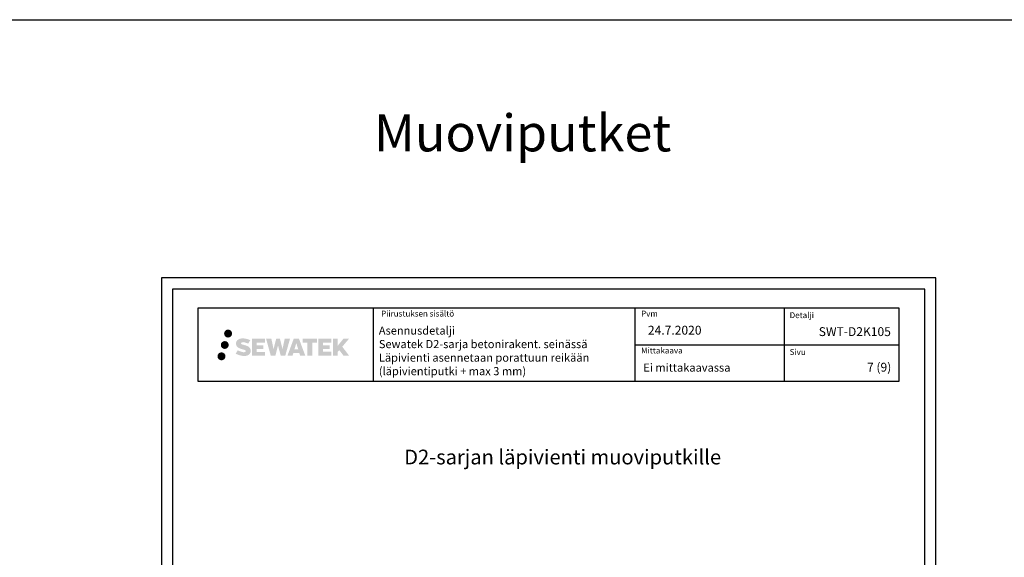
# Model space of a CAD drawing. Units: millimetres. Extents: x -8182 to 2595, y -12029 to -5905.
# Drawn here: x -2744 to -1409, y -8523 to -7794 of the extents above; entities that cross this region are included whole.
import ezdxf
from ezdxf.enums import TextEntityAlignment as Align

# ---------------------------------------------------------------- set-up
doc = ezdxf.new("R2010")
doc.units = ezdxf.units.MM
doc.header["$LTSCALE"] = 5
doc.header["$MEASUREMENT"] = 0
doc.linetypes.add('DASHDOT', pattern=[9, 5, -2, 0, -2])
doc.styles.add('_Teksti 11', font='verdana.ttf', dxfattribs={"height": 11})
doc.styles.add('_Teksti 12', font='verdana.ttf', dxfattribs={"height": 12})
doc.styles.add('_Teksti 20', font='verdana.ttf', dxfattribs={"height": 20})
doc.styles.add('_Teksti 8', font='verdana.ttf', dxfattribs={"height": 8})
doc.styles.add('Teksti 50', font='simplex.shx', dxfattribs={"width": 0.8, "height": 50})

msp = doc.modelspace()

# ---------------------------------------------------------------- hatches: boundary and pattern name
at = {"ltscale": 0.5, "transparency": 33554687}
h = msp.add_hatch(color=256, dxfattribs=at)
h.dxf.hatch_style = 1
h.paths.add_polyline_path([(-2467.09677, -8219.82998, 1), (-2456.26024, -8219.82998, 1)])
h = msp.add_hatch(color=256, dxfattribs=at)
h.dxf.hatch_style = 1
h.paths.add_polyline_path([(-2460.83418, -8235.29353, 1), (-2471.48201, -8235.29353, 1)])
h = msp.add_hatch(color=256, dxfattribs=at)
h.dxf.hatch_style = 1
h.paths.add_polyline_path([(-2431.3795, -8240.69462), (-2432.30505, -8239.19231), (-2433.19232, -8238.33064), (-2434.02841, -8237.55427), (-2435.11638, -8236.95639), (-2436.16088, -8236.49407), (-2437.39374, -8236.01462), (-2439.9218, -8235.3222), (-2441.8856, -8234.76988), (-2443.50574, -8234.1071), (-2443.9476, -8233.65297), (-2444.1317, -8232.72016), (-2443.82486, -8232.22921), (-2442.99024, -8231.70144), (-2441.2351, -8231.47315), (-2438.78427, -8231.88162), (-2436.36487, -8232.63572), (-2434.35394, -8233.38982), (-2431.58787, -8228.79978), (-2433.29172, -8228.09225), (-2434.2014, -8227.76015), (-2435.52053, -8227.35792), (-2437.24872, -8226.93678), (-2439.67523, -8226.51908), (-2441.19147, -8226.38086), (-2442.78235, -8226.38086), (-2444.74152, -8226.63827), (-2446.49362, -8227.13478), (-2447.79097, -8227.85553), (-2448.83205, -8228.65636), (-2449.58483, -8229.37711), (-2450.12004, -8230.21727), (-2450.50423, -8230.9626), (-2450.86651, -8232.38023), (-2450.86651, -8234.1129), (-2450.67749, -8235.01074), (-2450.37838, -8236.04189), (-2449.59764, -8237.27372), (-2448.73016, -8238.10651), (-2447.67182, -8239.0087), (-2446.8626, -8239.48655), (-2445.53683, -8240.0479), (-2443.16002, -8240.88397), (-2440.63988, -8241.54088), (-2439.08718, -8242.03058), (-2438.43824, -8242.39449), (-2437.9905, -8242.7383), (-2437.6661, -8243.30944), (-2437.6661, -8243.8362), (-2437.78347, -8244.11973), (-2438.10285, -8244.48643), (-2438.81259, -8244.86495), (-2439.75891, -8245.06604), (-2441.04826, -8245.06604), (-2442.4086, -8244.79398), (-2444.08831, -8244.36814), (-2445.81534, -8243.7412), (-2447.23481, -8243.18524), (-2448.50051, -8242.48733), (-2451.35735, -8246.93784), (-2450.21481, -8247.61298), (-2448.79182, -8248.23619), (-2447.12994, -8248.86978), (-2445.3271, -8249.38746), (-2443.77142, -8249.79397), (-2441.96558, -8250.08582), (-2440.68872, -8250.27735), (-2439.44834, -8250.27735), (-2438.16108, -8250.16314), (-2436.09448, -8249.71612), (-2434.84694, -8249.23726), (-2433.90183, -8248.6954), (-2433.14574, -8248.06533), (-2432.60388, -8247.48566), (-2431.999, -8246.66656), (-2431.43483, -8245.74031), (-2431.08074, -8244.27971), (-2431.08074, -8242.36545)])
h.paths.add_polyline_path([(-2413.84139, -8235.66233), (-2422.74263, -8235.66233), (-2422.74263, -8232.09262), (-2411.7347, -8232.09262), (-2411.7347, -8226.71071), (-2429.09654, -8226.71071), (-2429.09654, -8249.82972), (-2411.57239, -8249.82972), (-2411.57239, -8244.58422), (-2422.74614, -8244.58422), (-2422.74614, -8240.92401), (-2413.84139, -8240.92401)])
h.paths.add_polyline_path([(-2403.01548, -8226.68451), (-2410.20013, -8226.68451), (-2403.76097, -8249.84523), (-2397.5511, -8249.84523), (-2394.00815, -8236.03013), (-2390.2928, -8249.83265), (-2384.17377, -8249.83265), (-2377.68914, -8226.76884), (-2384.90038, -8226.76884), (-2387.93881, -8240.7558), (-2391.45831, -8226.70256), (-2396.42225, -8226.70256), (-2400.02215, -8240.93453)])
h.paths.add_polyline_path([(-2365.61311, -8226.69334), (-2372.64677, -8226.69124), (-2381.17382, -8249.8444), (-2374.3166, -8249.8444), (-2373.17937, -8245.99186), (-2365.18885, -8245.99186), (-2363.97968, -8249.86767), (-2356.98888, -8249.86767)])
h.paths.add_polyline_path([(-2371.70491, -8241.10407), (-2369.18607, -8232.72163), (-2366.60969, -8241.10407)], flags=16)
h.paths.add_polyline_path([(-2306.85442, -8237.62452), (-2297.66313, -8226.70624), (-2305.17359, -8226.70624), (-2313.23136, -8236.5411), (-2313.23136, -8226.70672), (-2319.53932, -8226.70672), (-2319.53932, -8249.88717), (-2313.23831, -8249.88717), (-2313.23831, -8244.97523), (-2310.91626, -8242.2953), (-2305.03183, -8249.93856), (-2297.44329, -8249.93856)])
h.paths.add_polyline_path([(-2323.92204, -8235.73535), (-2332.87483, -8235.73535), (-2332.87483, -8232.05349), (-2321.83614, -8232.05349), (-2321.83614, -8226.70519), (-2339.25863, -8226.70519), (-2339.25863, -8249.89276), (-2321.69443, -8249.89276), (-2321.69443, -8244.54465), (-2332.87595, -8244.54465), (-2332.87595, -8240.95909), (-2323.92204, -8240.95909)])
h.paths.add_polyline_path([(-2347.66339, -8232.01756), (-2341.15624, -8232.01756), (-2341.15624, -8226.70178), (-2360.62299, -8226.70178), (-2360.62299, -8232.07445), (-2354.01828, -8232.07445), (-2354.01828, -8249.84159), (-2347.66339, -8249.84159)])
h = msp.add_hatch(color=256, dxfattribs=at)
h.dxf.hatch_style = 1
h.paths.add_polyline_path([(-2465.23138, -8250.65766, 1), (-2476.03657, -8250.65766, 1)])

# ---------------------------------------------------------------- linework, layer by layer
for p, q in [((-8181.51166, -7794.44103), (1359.96556, -7794.44103)), ((-2264.8367, -8184.87583), (-2264.8367, -8284.87583)), ((-1910.18863, -8184.87583), (-1910.18863, -8284.87583)), ((-1707.68863, -8184.76589), (-1707.68863, -8284.74637)), ((-1910.18863, -8234.87583), (-1552.3367, -8234.87583))]:
    msp.add_line(p, q)
for points in [[(-2551.98354, -9629.44101), (-1501.98354, -9629.44101), (-1501.98354, -8144.44101), (-2551.98354, -8144.44101)], [(-2536.98354, -9614.44101), (-1516.98354, -9614.44101), (-1516.98354, -8159.44101), (-2536.98354, -8159.44101)], [(-2502.3367, -8184.87583), (-1552.3367, -8184.87583), (-1552.3367, -8284.87583), (-2502.3367, -8284.87583)]]:
    msp.add_lwpolyline(points, close=True)

# ---------------------------------------------------------------- texts
at = {"style": '_Teksti 8'}
for s, p in [('Piirustuksen sisältö', (-2254.23189, -8188.77453)), ('Pvm', (-1901.74007, -8188.77453)), ('Mittakaava', (-1901.74007, -8238.77453))]:
    msp.add_text(s, height=8, dxfattribs=at).set_placement(p, align=Align.TOP_LEFT)
for s, p in [('Detalji', (-1700.35243, -8198.88247)), ('Sivu', (-1700.35243, -8248.76277))]:
    msp.add_text(s, height=8, dxfattribs=at).set_placement(p)
at = {"ltscale": 10, "insert": (-7712.30054, -7922.89794, 1), "char_height": 50, "attachment_point": 1, "style": 'Teksti 50'}
msp.add_mtext_dynamic_manual_height_columns('\\pxtc32,c58,c86,c113,c139,c165;Kupariputket^ITeräsputket^ISinkitetyt teräsputket^IKomposiittiputket^IMuoviputket^IKaapelit^IVaraus tulpattuna', width=8923.6022601, gutter_width=1, heights=[154.26962], dxfattribs=at)
at = {"attachment_point": 1}
for s, insert, char_height, width, style in [('Asennusdetalji\\PSewatek D2-sarja betonirakent. seinässä\\PLäpivienti asennetaan porattuun reikään\\P(läpivientiputki + max 3 mm)', (-2257.28814, -8210.24953), 11, 341.3236465, '_Teksti 11'), ('\\pxql;24.7.2020', (-1892.49391, -8209.24007), 12, 71.6920732, '_Teksti 12'), ('Ei mittakaavassa', (-1898.71884, -8260.43681), 11, 130.7738989, '_Teksti 11'), ('\\pxqr;7 (9)', (-1634.23245, -8259.40949), 12, 71.6920732, '_Teksti 12')]:
    msp.add_mtext(s, dxfattribs=dict(at, insert=insert, char_height=char_height, width=width, style=style))
at = {"insert": (-1667.282, -8211.20868), "char_height": 12, "attachment_point": 1, "style": '_Teksti 12'}
msp.add_mtext_dynamic_manual_height_columns('\\pxqr;SWT-D2K105', width=104.2064661, gutter_width=50, heights=[15.51885], dxfattribs=at)
at = {"linetype": 'DASHDOT', "ltscale": 10, "insert": (-2368.78909, -8377.15813), "char_height": 20, "attachment_point": 1, "style": '_Teksti 20'}
msp.add_mtext_dynamic_manual_height_columns('\\pxqc;D2-sarjan läpivienti muoviputkille', width=721.4354984, gutter_width=0, heights=[42.42918], dxfattribs=at)

doc.saveas('drawing.dxf')
